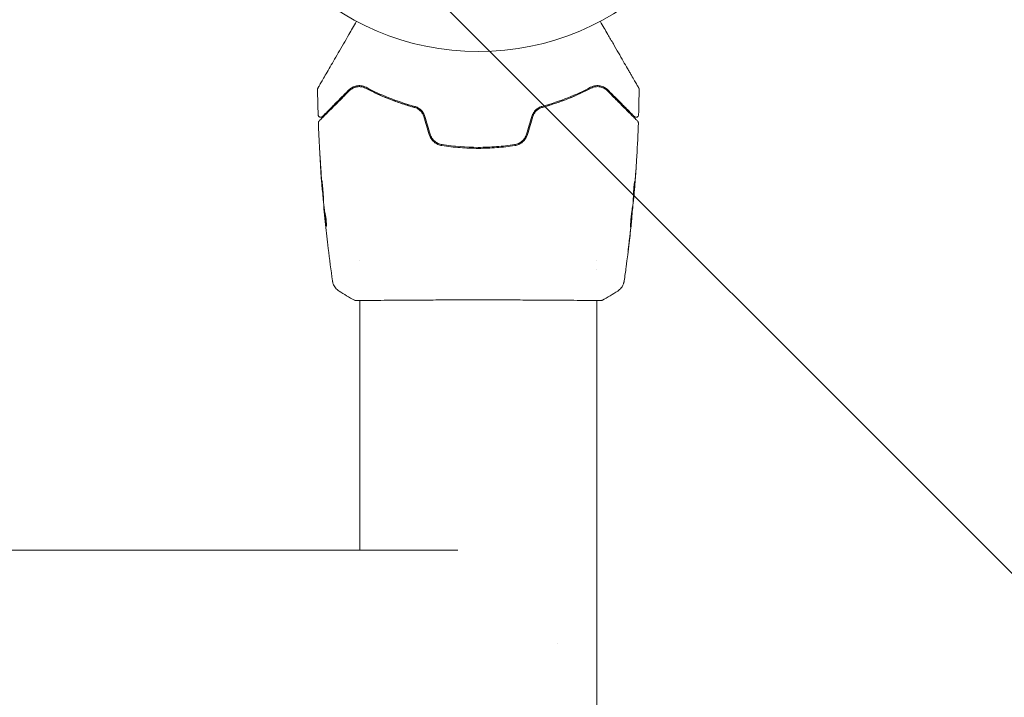
# Model space of a CAD drawing. Units: millimetres. Extents: x -4228 to 4228, y -5230 to 5228.
# Drawn here: x -2825 to -2624, y -1669 to -1531 of the extents above; entities that cross this region are included whole.
import ezdxf

# ---------------------------------------------------------------- set-up
doc = ezdxf.new("R2010")
doc.units = ezdxf.units.MM
doc.header["$LTSCALE"] = 20
doc.linetypes.add('HIDDEN', pattern=[9.525, 6.35, -3.175])
doc.layers.add('2d', color=230, linetype='Continuous')
doc.layers.add('ASTMF3101-TrainingEnvelope_Hatch', color=222, linetype='HIDDEN')

msp = doc.modelspace()

# ---------------------------------------------------------------- hatches: boundary and pattern name
at = {"layer": 'ASTMF3101-TrainingEnvelope_Hatch'}
h = msp.add_hatch(dxfattribs=at)
h.set_pattern_fill('ANSI31', color=256, scale=100, angle=90)
h.set_pattern_definition([(135, (-2731.52, -3331.85), (-224.506, -224.506), [])])
h.paths.add_polyline_path([(-2286.52, -1433.96), (-3141.52, -1433.96), (-3141.52, -3382.65), (-2286.52, -3382.65, 0.414214), (-1936.52, -3032.65), (-1936.52, -1783.96, 0.414214)])

# ---------------------------------------------------------------- linework, layer by layer
at = {"layer": '2d', "lineweight": 0}
for p, q in [((-2763.26, -1565.99), (-2763.29, -1565.99)), ((-2699.96, -1567.21), (-2699.86, -1567.21)), ((-2762.93, -1569.26), (-2762.99, -1569.26)), ((-2700.01, -1568.25), (-2699.96, -1568.25)), ((-2762.8, -1570.31), (-2762.89, -1570.31)), ((-2700.28, -1571.52), (-2700.25, -1571.52)), ((-2755.67, -1580.25), (-2755.67, -1580.25)), ((-2707.37, -1580.25), (-2707.37, -1580.25)), ((-2707.37, -1582.22), (-2707.37, -1582.22)), ((-2755.67, -1588.39), (-2755.67, -1588.39)), ((-2755.67, -1639.3), (-2755.67, -1588.45)), ((-2707.37, -1588.39), (-2707.37, -1588.39)), ((-2707.37, -3228.15), (-2707.37, -1588.45)), ((-2735.71, -1639.3), (-3137.33, -1639.3))]:
    msp.add_line(p, q, dxfattribs=at)
msp.add_circle((-2731.52, -1484.76), 53, dxfattribs=at)
msp.add_ellipse((-2734.11, -1658.3), major_axis=(0, 19), ratio=0.984808, start_param=4.711828, end_param=4.71295, dxfattribs=at)
for points, knots in [([(-2764.18, -1545.18), (-2764.18, -1545.18), (-2764.18, -1545.18), (-2764.16, -1545.16), (-2764.15, -1545.14), (-2764.13, -1545.1), (-2764.12, -1545.08), (-2764.1, -1545.05), (-2764.1, -1545.04), (-2764.08, -1545.02), (-2764.08, -1545.01), (-2764.07, -1545), (-2764.06, -1544.98), (-2764.03, -1544.92), (-2764, -1544.86), (-2763.91, -1544.71), (-2763.85, -1544.62), (-2763.67, -1544.29), (-2763.51, -1544.02), (-2763.13, -1543.37), (-2762.92, -1543), (-2762.44, -1542.17), (-2762.18, -1541.71), (-2761.34, -1540.26), (-2760.71, -1539.17), (-2759.37, -1536.85), (-2758.65, -1535.6), (-2757.38, -1533.41), (-2756.86, -1532.51), (-2756.33, -1531.59)], [0.04849628, 0.04849628, 0.04849628, 0.04849628, 0.05354217, 0.05354217, 0.0594913, 0.0594913, 0.06246586, 0.06246586, 0.06395314, 0.06395314, 0.06469679, 0.06469679, 0.06544043, 0.06544043, 0.06692771, 0.06692771, 0.06841499, 0.06841499, 0.07138956, 0.07138956, 0.07436412, 0.07436412, 0.07733869, 0.07733869, 0.08328782, 0.08328782, 0.08923695, 0.08923695, 0.09319251, 0.09319251, 0.09319251, 0.09319251]), ([(-2706.71, -1531.59), (-2706.18, -1532.51), (-2705.66, -1533.41), (-2704.78, -1534.93), (-2704.4, -1535.58), (-2703.68, -1536.82), (-2703.34, -1537.43), (-2702.33, -1539.17), (-2701.71, -1540.25), (-2701.01, -1541.46), (-2700.87, -1541.69), (-2700.61, -1542.15), (-2700.49, -1542.37), (-2700.12, -1542.99), (-2699.91, -1543.36), (-2699.53, -1544.01), (-2699.38, -1544.29), (-2699.19, -1544.61), (-2699.13, -1544.7), (-2699.05, -1544.86), (-2699.01, -1544.92), (-2698.98, -1544.98), (-2698.97, -1544.99), (-2698.96, -1545.01), (-2698.95, -1545.02), (-2698.94, -1545.04), (-2698.94, -1545.05), (-2698.92, -1545.08), (-2698.91, -1545.1), (-2698.88, -1545.14), (-2698.87, -1545.16), (-2698.86, -1545.18), (-2698.86, -1545.18), (-2698.86, -1545.18)], [0.00199215, 0.00199215, 0.00199215, 0.00199215, 0.00593492, 0.00593492, 0.00890238, 0.00890238, 0.01186983, 0.01186983, 0.01780475, 0.01780475, 0.01928848, 0.01928848, 0.02077221, 0.02077221, 0.02373967, 0.02373967, 0.02670713, 0.02670713, 0.02819086, 0.02819086, 0.02967459, 0.02967459, 0.03041645, 0.03041645, 0.03115832, 0.03115832, 0.03264205, 0.03264205, 0.0356095, 0.0356095, 0.04154442, 0.04154442, 0.04655546, 0.04655546, 0.04655546, 0.04655546]), ([(-2764.25, -1545.44), (-2764.25, -1545.38), (-2764.24, -1545.33), (-2764.22, -1545.26), (-2764.21, -1545.25), (-2764.2, -1545.21), (-2764.19, -1545.2), (-2764.18, -1545.18)], [0.0000349, 0.0000349, 0.0000349, 0.0000349, 0.1620368, 0.1620368, 0.2142127, 0.2142127, 0.2669736, 0.2669736, 0.2669736, 0.2669736]), ([(-2754.37, -1545.03), (-2754.54, -1544.94), (-2754.72, -1544.87), (-2755.06, -1544.77), (-2755.23, -1544.73), (-2755.72, -1544.67), (-2756.04, -1544.69), (-2756.48, -1544.78), (-2756.63, -1544.82), (-2756.9, -1544.91), (-2757.04, -1544.97), (-2757.42, -1545.18), (-2757.66, -1545.35), (-2757.88, -1545.57)], [0, 0, 0, 0, 0.000810209, 0.000810209, 0.001620418, 0.001620418, 0.003240837, 0.003240837, 0.004051046, 0.004051046, 0.004861255, 0.004861255, 0.006481673, 0.006481673, 0.006481673, 0.006481673]), ([(-2757.74, -1545.71), (-2757.53, -1545.5), (-2757.29, -1545.33), (-2756.91, -1545.14), (-2756.78, -1545.08), (-2756.51, -1544.99), (-2756.38, -1544.96), (-2755.96, -1544.88), (-2755.67, -1544.88), (-2755.06, -1544.96), (-2754.76, -1545.05), (-2754.46, -1545.21)], [0, 0, 0, 0, 0.001221021, 0.001221021, 0.001831532, 0.001831532, 0.002442042, 0.002442042, 0.003663063, 0.003663063, 0.004884084, 0.004884084, 0.004884084, 0.004884084]), ([(-2754.46, -1545.21), (-2753.04, -1545.96), (-2751.5, -1546.67), (-2748.21, -1547.99), (-2746.45, -1548.59), (-2744.56, -1549.11)], [0, 0, 0, 0, 0.00623929, 0.00623929, 0.01247858, 0.01247858, 0.01247858, 0.01247858]), ([(-2743.54, -1549.37), (-2743.75, -1549.32), (-2743.95, -1549.27), (-2745.13, -1548.95), (-2746.1, -1548.67), (-2747.96, -1548.05), (-2748.85, -1547.73), (-2750.57, -1547.05), (-2751.4, -1546.69), (-2752.98, -1545.96), (-2753.74, -1545.59), (-2754.46, -1545.21)], [0.03841577, 0.03841577, 0.03841577, 0.03841577, 0.03907858, 0.03907858, 0.0423315, 0.0423315, 0.04558442, 0.04558442, 0.04883735, 0.04883735, 0.05209027, 0.05209027, 0.05209027, 0.05209027]), ([(-2744.5, -1548.91), (-2746.37, -1548.4), (-2748.11, -1547.81), (-2751.4, -1546.5), (-2752.93, -1545.79), (-2754.37, -1545.03)], [0, 0, 0, 0, 0.0061147, 0.0061147, 0.01222939, 0.01222939, 0.01222939, 0.01222939]), ([(-2708.58, -1545.21), (-2710.01, -1545.96), (-2711.59, -1546.7), (-2714.17, -1547.72), (-2715.07, -1548.05), (-2716.47, -1548.51), (-2716.95, -1548.66), (-2717.91, -1548.95), (-2718.4, -1549.08), (-2719.09, -1549.27), (-2719.29, -1549.32), (-2719.49, -1549.37)], [0, 0, 0, 0, 0.00651672, 0.00651672, 0.00977508, 0.00977508, 0.01140426, 0.01140426, 0.01303345, 0.01303345, 0.01370133, 0.01370133, 0.01370133, 0.01370133]), ([(-2708.67, -1545.03), (-2710.11, -1545.79), (-2711.64, -1546.5), (-2714.93, -1547.81), (-2716.67, -1548.4), (-2718.53, -1548.91)], [0, 0, 0, 0, 0.0061147, 0.0061147, 0.01222939, 0.01222939, 0.01222939, 0.01222939]), ([(-2718.48, -1549.11), (-2716.59, -1548.59), (-2714.83, -1547.99), (-2711.53, -1546.67), (-2710, -1545.96), (-2708.58, -1545.21)], [0, 0, 0, 0, 0.00623929, 0.00623929, 0.01247858, 0.01247858, 0.01247858, 0.01247858]), ([(-2705.16, -1545.57), (-2705.38, -1545.35), (-2705.62, -1545.18), (-2706.13, -1544.9), (-2706.41, -1544.8), (-2707, -1544.69), (-2707.31, -1544.67), (-2707.98, -1544.76), (-2708.32, -1544.85), (-2708.67, -1545.03)], [0, 0, 0, 0, 0.001613359, 0.001613359, 0.003226717, 0.003226717, 0.004840076, 0.004840076, 0.006453435, 0.006453435, 0.006453435, 0.006453435]), ([(-2708.58, -1545.21), (-2708.43, -1545.13), (-2708.28, -1545.07), (-2707.97, -1544.97), (-2707.82, -1544.94), (-2707.37, -1544.88), (-2707.08, -1544.88), (-2706.66, -1544.96), (-2706.52, -1544.99), (-2706.25, -1545.08), (-2706.12, -1545.14), (-2705.74, -1545.33), (-2705.51, -1545.5), (-2705.3, -1545.71)], [0, 0, 0, 0, 0.000615532, 0.000615532, 0.001231063, 0.001231063, 0.002462127, 0.002462127, 0.003077658, 0.003077658, 0.00369319, 0.00369319, 0.004924253, 0.004924253, 0.004924253, 0.004924253]), ([(-2707.62, -1544.91), (-2707.77, -1544.93), (-2707.91, -1544.96), (-2708.23, -1545.05), (-2708.4, -1545.12), (-2708.58, -1545.21)], [0.004794546, 0.004794546, 0.004794546, 0.004794546, 0.005510213, 0.005510213, 0.006297386, 0.006297386, 0.006297386, 0.006297386]), ([(-2705.97, -1545.22), (-2706.19, -1545.1), (-2706.44, -1545.01), (-2706.71, -1544.95), (-2706.73, -1544.95), (-2706.75, -1544.94)], [0.00163779, 0.00163779, 0.00163779, 0.00163779, 0.003148693, 0.003148693, 0.003243526, 0.003243526, 0.003243526, 0.003243526]), ([(-2698.86, -1545.18), (-2698.85, -1545.2), (-2698.84, -1545.21), (-2698.83, -1545.25), (-2698.82, -1545.26), (-2698.8, -1545.33), (-2698.79, -1545.39), (-2698.79, -1545.44)], [0, 0, 0, 0, 0.054754, 0.054754, 0.1088548, 0.1088548, 0.2669812, 0.2669812, 0.2669812, 0.2669812]), ([(-2763.94, -1551.91), (-2763.94, -1551.91), (-2763.94, -1551.91), (-2763.92, -1551.9), (-2763.92, -1551.89), (-2763.89, -1551.86), (-2763.87, -1551.84), (-2763.84, -1551.81), (-2763.83, -1551.8), (-2763.82, -1551.79), (-2763.8, -1551.77), (-2763.74, -1551.71), (-2763.67, -1551.64), (-2763.48, -1551.46), (-2763.37, -1551.34), (-2763.09, -1551.06), (-2762.93, -1550.9), (-2762.38, -1550.35), (-2761.93, -1549.91), (-2760.93, -1548.9), (-2760.36, -1548.34), (-2759.13, -1547.1), (-2758.46, -1546.43), (-2757.74, -1545.71)], [0.03687716, 0.03687716, 0.03687716, 0.03687716, 0.04076651, 0.04076651, 0.04529612, 0.04529612, 0.04982573, 0.04982573, 0.05095814, 0.05095814, 0.05209054, 0.05209054, 0.05435535, 0.05435535, 0.05662015, 0.05662015, 0.05888496, 0.05888496, 0.06341457, 0.06341457, 0.06794418, 0.06794418, 0.0724738, 0.0724738, 0.0724738, 0.0724738]), ([(-2757.88, -1545.57), (-2758.54, -1546.23), (-2759.15, -1546.84), (-2760, -1547.69), (-2760.27, -1547.96), (-2760.77, -1548.46), (-2761.01, -1548.7), (-2761.68, -1549.37), (-2762.06, -1549.75), (-2762.51, -1550.21), (-2762.65, -1550.34), (-2762.82, -1550.51), (-2762.87, -1550.56), (-2762.96, -1550.65), (-2763, -1550.69), (-2763.1, -1550.79), (-2763.15, -1550.84), (-2763.18, -1550.87), (-2763.18, -1550.87), (-2763.19, -1550.88), (-2763.2, -1550.89), (-2763.23, -1550.92), (-2763.24, -1550.93), (-2763.26, -1550.96), (-2763.27, -1550.96), (-2763.28, -1550.97), (-2763.29, -1550.98), (-2763.29, -1550.98)], [0, 0, 0, 0, 0.00442564, 0.00442564, 0.00663846, 0.00663846, 0.00885128, 0.00885128, 0.01327693, 0.01327693, 0.01548975, 0.01548975, 0.01659616, 0.01659616, 0.01770257, 0.01770257, 0.01991539, 0.01991539, 0.0210218, 0.0210218, 0.02212821, 0.02212821, 0.02655385, 0.02655385, 0.03097949, 0.03097949, 0.03492314, 0.03492314, 0.03492314, 0.03492314]), ([(-2705.3, -1545.71), (-2704.94, -1546.07), (-2704.59, -1546.42), (-2703.91, -1547.1), (-2703.58, -1547.43), (-2702.64, -1548.37), (-2702.08, -1548.93), (-2701.07, -1549.94), (-2700.63, -1550.38), (-2700.18, -1550.83), (-2700.1, -1550.92), (-2699.94, -1551.08), (-2699.86, -1551.15), (-2699.65, -1551.36), (-2699.54, -1551.48), (-2699.36, -1551.66), (-2699.29, -1551.72), (-2699.23, -1551.78), (-2699.22, -1551.79), (-2699.21, -1551.81), (-2699.2, -1551.81), (-2699.17, -1551.84), (-2699.15, -1551.86), (-2699.12, -1551.89), (-2699.11, -1551.9), (-2699.1, -1551.91), (-2699.1, -1551.91), (-2699.1, -1551.91)], [0, 0, 0, 0, 0.00232139, 0.00232139, 0.00464279, 0.00464279, 0.00928557, 0.00928557, 0.01392836, 0.01392836, 0.01508906, 0.01508906, 0.01624975, 0.01624975, 0.01857115, 0.01857115, 0.02089254, 0.02089254, 0.02205324, 0.02205324, 0.02321393, 0.02321393, 0.02785672, 0.02785672, 0.03249951, 0.03249951, 0.03650692, 0.03650692, 0.03650692, 0.03650692]), ([(-2699.75, -1550.98), (-2699.75, -1550.98), (-2699.76, -1550.97), (-2699.77, -1550.96), (-2699.77, -1550.96), (-2699.8, -1550.93), (-2699.81, -1550.92), (-2699.84, -1550.89), (-2699.85, -1550.88), (-2699.86, -1550.87), (-2699.86, -1550.87), (-2699.89, -1550.84), (-2699.94, -1550.79), (-2700.14, -1550.59), (-2700.36, -1550.37), (-2700.82, -1549.91), (-2701, -1549.73), (-2701.38, -1549.35), (-2701.59, -1549.14), (-2702.26, -1548.47), (-2702.77, -1547.96), (-2703.89, -1546.84), (-2704.5, -1546.23), (-2705.16, -1545.57)], [0.03558387, 0.03558387, 0.03558387, 0.03558387, 0.03944311, 0.03944311, 0.04382568, 0.04382568, 0.04820825, 0.04820825, 0.04930389, 0.04930389, 0.05039953, 0.05039953, 0.05259082, 0.05259082, 0.05697338, 0.05697338, 0.05916467, 0.05916467, 0.06135595, 0.06135595, 0.06573852, 0.06573852, 0.07012109, 0.07012109, 0.07012109, 0.07012109]), ([(-2744.56, -1549.11), (-2744.34, -1549.17), (-2744.12, -1549.25), (-2743.72, -1549.48), (-2743.52, -1549.62), (-2743.18, -1549.95), (-2743.03, -1550.14), (-2742.78, -1550.55), (-2742.68, -1550.77), (-2742.61, -1551)], [0, 0, 0, 0, 0.000723096, 0.000723096, 0.001446192, 0.001446192, 0.002169288, 0.002169288, 0.002892384, 0.002892384, 0.002892384, 0.002892384]), ([(-2742.42, -1550.94), (-2742.5, -1550.69), (-2742.61, -1550.45), (-2742.88, -1550.01), (-2743.04, -1549.81), (-2743.32, -1549.54), (-2743.42, -1549.46), (-2743.62, -1549.31), (-2743.73, -1549.25), (-2744.05, -1549.06), (-2744.27, -1548.97), (-2744.5, -1548.91)], [0, 0, 0, 0, 0.000786752, 0.000786752, 0.001573503, 0.001573503, 0.001966879, 0.001966879, 0.002360255, 0.002360255, 0.003147007, 0.003147007, 0.003147007, 0.003147007]), ([(-2718.53, -1548.91), (-2718.76, -1548.97), (-2718.99, -1549.07), (-2719.42, -1549.31), (-2719.63, -1549.46), (-2719.9, -1549.72), (-2719.99, -1549.82), (-2720.15, -1550.02), (-2720.23, -1550.12), (-2720.43, -1550.46), (-2720.54, -1550.69), (-2720.61, -1550.94)], [0, 0, 0, 0, 0.000784153, 0.000784153, 0.001568305, 0.001568305, 0.001960381, 0.001960381, 0.002352458, 0.002352458, 0.00313661, 0.00313661, 0.00313661, 0.00313661]), ([(-2720.42, -1551), (-2720.35, -1550.77), (-2720.25, -1550.55), (-2720.01, -1550.14), (-2719.85, -1549.95), (-2719.6, -1549.7), (-2719.51, -1549.63), (-2719.32, -1549.49), (-2719.22, -1549.42), (-2718.91, -1549.25), (-2718.7, -1549.17), (-2718.48, -1549.11)], [0, 0, 0, 0, 0.000725564, 0.000725564, 0.001451129, 0.001451129, 0.001813911, 0.001813911, 0.002176693, 0.002176693, 0.002902258, 0.002902258, 0.002902258, 0.002902258]), ([(-2763.29, -1550.98), (-2763.3, -1550.99), (-2763.31, -1551), (-2763.35, -1551.03), (-2763.36, -1551.04), (-2763.42, -1551.07), (-2763.45, -1551.09), (-2763.54, -1551.11), (-2763.58, -1551.12), (-2763.66, -1551.12), (-2763.7, -1551.12), (-2763.79, -1551.1), (-2763.83, -1551.09), (-2763.9, -1551.05), (-2763.94, -1551.03), (-2764, -1550.97), (-2764.03, -1550.94), (-2764.08, -1550.87), (-2764.09, -1550.83), (-2764.13, -1550.74), (-2764.14, -1550.69), (-2764.14, -1550.64)], [0, 0, 0, 0, 0.060654, 0.060654, 0.120423, 0.120423, 0.246387, 0.246387, 0.372351, 0.372351, 0.498315, 0.498315, 0.624279, 0.624279, 0.750243, 0.750243, 0.876207, 0.876207, 1.002172, 1.002172, 1.160335, 1.160335, 1.160335, 1.160335]), ([(-2698.9, -1550.64), (-2698.9, -1550.69), (-2698.91, -1550.75), (-2698.95, -1550.85), (-2698.98, -1550.9), (-2699.04, -1550.98), (-2699.09, -1551.02), (-2699.18, -1551.07), (-2699.23, -1551.1), (-2699.33, -1551.12), (-2699.39, -1551.13), (-2699.5, -1551.12), (-2699.55, -1551.1), (-2699.65, -1551.06), (-2699.7, -1551.03), (-2699.74, -1550.99), (-2699.75, -1550.98), (-2699.75, -1550.98)], [0, 0, 0, 0, 0.16195, 0.16195, 0.324498, 0.324498, 0.487024, 0.487024, 0.649551, 0.649551, 0.812077, 0.812077, 0.974604, 0.974604, 1.137131, 1.137131, 1.15836, 1.15836, 1.15836, 1.15836]), ([(-2764.09, -1552.28), (-2764.09, -1552.23), (-2764.08, -1552.18), (-2764.05, -1552.07), (-2764.03, -1552.02), (-2763.98, -1551.95), (-2763.96, -1551.93), (-2763.94, -1551.91)], [0.0000183, 0.0000183, 0.0000183, 0.0000183, 0.1620246, 0.1620246, 0.3245696, 0.3245696, 0.408602, 0.408602, 0.408602, 0.408602]), ([(-2763.29, -1565.95), (-2763.56, -1562.64), (-2763.78, -1559.32), (-2763.99, -1554.76), (-2764.04, -1553.52), (-2764.09, -1552.28)], [0, 0, 0, 0, 10.001335, 10.001335, 13.738506, 13.738506, 13.738506, 13.738506]), ([(-2699.1, -1551.91), (-2699.08, -1551.93), (-2699.07, -1551.94), (-2699.04, -1551.98), (-2699.03, -1551.99), (-2699, -1552.05), (-2698.98, -1552.09), (-2698.96, -1552.18), (-2698.95, -1552.23), (-2698.95, -1552.28)], [0, 0, 0, 0, 0.0629599, 0.0629599, 0.1249315, 0.1249315, 0.2508956, 0.2508956, 0.4090428, 0.4090428, 0.4090428, 0.4090428]), ([(-2741.51, -1554.66), (-2741.42, -1554.95), (-2741.29, -1555.23), (-2740.96, -1555.74), (-2740.76, -1555.97), (-2740.42, -1556.26), (-2740.29, -1556.35), (-2740.04, -1556.51), (-2739.91, -1556.58), (-2739.5, -1556.77), (-2739.22, -1556.85), (-2738.93, -1556.9)], [0, 0, 0, 0, 0.000919101, 0.000919101, 0.001838201, 0.001838201, 0.002297751, 0.002297751, 0.002757302, 0.002757302, 0.003676402, 0.003676402, 0.003676402, 0.003676402]), ([(-2738.9, -1556.7), (-2739.17, -1556.66), (-2739.45, -1556.58), (-2739.83, -1556.4), (-2739.95, -1556.33), (-2740.19, -1556.18), (-2740.3, -1556.1), (-2740.52, -1555.91), (-2740.62, -1555.81), (-2740.8, -1555.6), (-2740.89, -1555.49), (-2741.12, -1555.13), (-2741.24, -1554.87), (-2741.32, -1554.6)], [0, 0, 0, 0, 0.000853481, 0.000853481, 0.001280221, 0.001280221, 0.001706962, 0.001706962, 0.002133702, 0.002133702, 0.002560443, 0.002560443, 0.003413923, 0.003413923, 0.003413923, 0.003413923]), ([(-2721.72, -1554.6), (-2721.8, -1554.87), (-2721.92, -1555.13), (-2722.15, -1555.49), (-2722.24, -1555.6), (-2722.42, -1555.81), (-2722.53, -1555.92), (-2722.74, -1556.1), (-2722.85, -1556.18), (-2723.09, -1556.33), (-2723.21, -1556.4), (-2723.6, -1556.58), (-2723.86, -1556.66), (-2724.14, -1556.7)], [0, 0, 0, 0, 0.000855596, 0.000855596, 0.001283394, 0.001283394, 0.001711192, 0.001711192, 0.00213899, 0.00213899, 0.002566788, 0.002566788, 0.003422384, 0.003422384, 0.003422384, 0.003422384]), ([(-2724.11, -1556.9), (-2723.82, -1556.85), (-2723.53, -1556.77), (-2723.12, -1556.58), (-2722.99, -1556.51), (-2722.74, -1556.35), (-2722.62, -1556.26), (-2722.39, -1556.06), (-2722.28, -1555.96), (-2722.08, -1555.73), (-2721.99, -1555.61), (-2721.74, -1555.22), (-2721.61, -1554.95), (-2721.53, -1554.66)], [0, 0, 0, 0, 0.000915866, 0.000915866, 0.001373799, 0.001373799, 0.001831733, 0.001831733, 0.002289666, 0.002289666, 0.002747599, 0.002747599, 0.003663465, 0.003663465, 0.003663465, 0.003663465]), ([(-2738.93, -1556.9), (-2737.71, -1557.08), (-2736.48, -1557.22), (-2734, -1557.41), (-2732.74, -1557.46), (-2730.24, -1557.46), (-2729.01, -1557.41), (-2726.55, -1557.22), (-2725.32, -1557.08), (-2724.11, -1556.9)], [0, 0, 0, 0, 0.00375982, 0.00375982, 0.00751965, 0.00751965, 0.01127947, 0.01127947, 0.01503929, 0.01503929, 0.01503929, 0.01503929]), ([(-2724.14, -1556.7), (-2725.35, -1556.88), (-2726.58, -1557.02), (-2728.43, -1557.16), (-2729.06, -1557.2), (-2730.3, -1557.25), (-2730.93, -1557.26), (-2734.03, -1557.25), (-2736.48, -1557.07), (-2738.9, -1556.7)], [0, 0, 0, 0, 0.00374303, 0.00374303, 0.00561455, 0.00561455, 0.00748606, 0.00748606, 0.01497212, 0.01497212, 0.01497212, 0.01497212]), ([(-2763.62, -1560.84), (-2763.63, -1560.67), (-2763.65, -1560.5), (-2763.66, -1560.23), (-2763.67, -1560.14), (-2763.68, -1559.96), (-2763.68, -1559.88), (-2763.7, -1559.63), (-2763.71, -1559.48), (-2763.73, -1559.23), (-2763.74, -1559.13), (-2763.74, -1559.02), (-2763.75, -1559), (-2763.75, -1558.96), (-2763.75, -1558.95), (-2763.75, -1558.95), (-2763.75, -1558.96), (-2763.75, -1559), (-2763.75, -1559.02), (-2763.75, -1559.2), (-2763.73, -1559.47), (-2763.71, -1559.8)], [0, 0, 0, 0, 0.000535151, 0.000535151, 0.000802726, 0.000802726, 0.001070302, 0.001070302, 0.001605452, 0.001605452, 0.002140603, 0.002140603, 0.002408178, 0.002408178, 0.002675754, 0.002675754, 0.002943329, 0.002943329, 0.003210905, 0.003210905, 0.004281206, 0.004281206, 0.004281206, 0.004281206]), ([(-2699.26, -1558.99), (-2699.26, -1558.99), (-2699.26, -1559.01), (-2699.27, -1559.06), (-2699.27, -1559.1), (-2699.28, -1559.25), (-2699.29, -1559.39), (-2699.3, -1559.66), (-2699.31, -1559.76), (-2699.32, -1559.97), (-2699.33, -1560.08), (-2699.34, -1560.31), (-2699.35, -1560.43), (-2699.36, -1560.66), (-2699.37, -1560.78), (-2699.38, -1560.9)], [0.00233533, 0.00233533, 0.00233533, 0.00233533, 0.002690934, 0.002690934, 0.003046538, 0.003046538, 0.003757746, 0.003757746, 0.00411335, 0.00411335, 0.004468954, 0.004468954, 0.004824559, 0.004824559, 0.005180163, 0.005180163, 0.005180163, 0.005180163]), ([(-2699.35, -1560.39), (-2699.34, -1560.2), (-2699.33, -1560.01), (-2699.3, -1559.67), (-2699.29, -1559.52), (-2699.28, -1559.26), (-2699.27, -1559.17), (-2699.27, -1559.06), (-2699.26, -1559.04), (-2699.26, -1559), (-2699.26, -1558.99), (-2699.26, -1558.99)], [0, 0, 0, 0, 0.000583833, 0.000583833, 0.001167665, 0.001167665, 0.001751498, 0.001751498, 0.002043414, 0.002043414, 0.00233533, 0.00233533, 0.00233533, 0.00233533]), ([(-2763.38, -1564.88), (-2763.36, -1565.05), (-2763.35, -1565.21), (-2763.33, -1565.48), (-2763.32, -1565.6), (-2763.31, -1565.79), (-2763.3, -1565.87), (-2763.29, -1565.97), (-2763.29, -1565.99), (-2763.29, -1565.99)], [0, 0, 0, 0, 0.000629883, 0.000629883, 0.001259766, 0.001259766, 0.001889648, 0.001889648, 0.002519531, 0.002519531, 0.002519531, 0.002519531]), ([(-2763.36, -1564), (-2763.36, -1564), (-2763.37, -1564.02), (-2763.37, -1564.07), (-2763.37, -1564.11), (-2763.36, -1564.27), (-2763.35, -1564.42), (-2763.34, -1564.72), (-2763.33, -1564.82), (-2763.31, -1565.05), (-2763.3, -1565.17), (-2763.29, -1565.43), (-2763.28, -1565.56), (-2763.25, -1565.83), (-2763.24, -1565.96), (-2763.22, -1566.24), (-2763.21, -1566.38), (-2763.19, -1566.65), (-2763.17, -1566.78), (-2763.15, -1567.03), (-2763.14, -1567.15), (-2763.12, -1567.38), (-2763.11, -1567.49), (-2763.09, -1567.68), (-2763.08, -1567.77), (-2763.06, -1567.92), (-2763.05, -1567.99), (-2763.03, -1568.15), (-2763.02, -1568.2), (-2763.01, -1568.2)], [0.006580502, 0.006580502, 0.006580502, 0.006580502, 0.006991683, 0.006991683, 0.007402865, 0.007402865, 0.008225229, 0.008225229, 0.008636411, 0.008636411, 0.009047592, 0.009047592, 0.009458774, 0.009458774, 0.009869956, 0.009869956, 0.010281138, 0.010281138, 0.010692319, 0.010692319, 0.011103501, 0.011103501, 0.011514683, 0.011514683, 0.011925865, 0.011925865, 0.012337047, 0.012337047, 0.01315941, 0.01315941, 0.01315941, 0.01315941]), ([(-2763.01, -1568.2), (-2763.01, -1568.2), (-2763.01, -1568.19), (-2763.01, -1568.14), (-2763.01, -1568.1), (-2763.02, -1567.99), (-2763.02, -1567.93), (-2763.03, -1567.77), (-2763.03, -1567.68), (-2763.05, -1567.39), (-2763.06, -1567.16), (-2763.1, -1566.65), (-2763.12, -1566.38), (-2763.16, -1565.96), (-2763.17, -1565.83), (-2763.19, -1565.56), (-2763.21, -1565.43), (-2763.23, -1565.17), (-2763.24, -1565.05), (-2763.27, -1564.82), (-2763.28, -1564.72), (-2763.29, -1564.52), (-2763.3, -1564.43), (-2763.32, -1564.28), (-2763.33, -1564.22), (-2763.34, -1564.11), (-2763.35, -1564.07), (-2763.36, -1564.02), (-2763.36, -1564), (-2763.36, -1564)], [0, 0, 0, 0, 0.000411281, 0.000411281, 0.000822563, 0.000822563, 0.001233844, 0.001233844, 0.001645125, 0.001645125, 0.002467688, 0.002467688, 0.003290251, 0.003290251, 0.003701532, 0.003701532, 0.004112814, 0.004112814, 0.004524095, 0.004524095, 0.004935376, 0.004935376, 0.005346658, 0.005346658, 0.005757939, 0.005757939, 0.00616922, 0.00616922, 0.006580502, 0.006580502, 0.006580502, 0.006580502]), ([(-2699.94, -1566.75), (-2699.94, -1566.61), (-2699.93, -1566.38), (-2699.9, -1565.82), (-2699.87, -1565.51), (-2699.81, -1564.92), (-2699.78, -1564.66), (-2699.73, -1564.29), (-2699.72, -1564.18), (-2699.72, -1564.18)], [0, 0, 0, 0, 0.000902006, 0.000902006, 0.001804012, 0.001804012, 0.002706017, 0.002706017, 0.003608023, 0.003608023, 0.003608023, 0.003608023]), ([(-2699.71, -1564.34), (-2699.73, -1564.79), (-2699.75, -1565.24), (-2699.8, -1566.15), (-2699.83, -1566.6), (-2699.86, -1567.06)], [0, 0, 0, 0, 0.00293865, 0.00293865, 0.005877301, 0.005877301, 0.005877301, 0.005877301]), ([(-2699.83, -1566.86), (-2699.81, -1566.62), (-2699.78, -1566.36), (-2699.73, -1565.76), (-2699.71, -1565.44), (-2699.68, -1565.1)], [0, 0, 0, 0, 0.001013144, 0.001013144, 0.002026288, 0.002026288, 0.002026288, 0.002026288]), ([(-2700.05, -1568.98), (-2700.03, -1568.61), (-2700.01, -1568.24), (-2699.98, -1567.68), (-2699.97, -1567.49), (-2699.95, -1567.12), (-2699.94, -1566.94), (-2699.94, -1566.75)], [0, 0, 0, 0, 0.00236764, 0.00236764, 0.00355146, 0.00355146, 0.00473528, 0.00473528, 0.00473528, 0.00473528]), ([(-2699.94, -1566.88), (-2699.92, -1566.49), (-2699.9, -1566.09), (-2699.87, -1565.59), (-2699.86, -1565.49), (-2699.86, -1565.38)], [0.000382019, 0.000382019, 0.000382019, 0.000382019, 0.002938651, 0.002938651, 0.003618023, 0.003618023, 0.003618023, 0.003618023]), ([(-2699.8, -1566.65), (-2699.82, -1566.81), (-2699.83, -1566.98), (-2699.86, -1567.29), (-2699.87, -1567.43), (-2699.91, -1567.82), (-2699.92, -1568.01), (-2699.93, -1568.08)], [0, 0, 0, 0, 0.000502062, 0.000502062, 0.001004123, 0.001004123, 0.002008246, 0.002008246, 0.002008246, 0.002008246]), ([(-2699.86, -1567.06), (-2699.86, -1567.12), (-2699.86, -1567.16), (-2699.86, -1567.21), (-2699.86, -1567.21), (-2699.86, -1567.16), (-2699.84, -1567.04), (-2699.83, -1566.86)], [0, 0, 0, 0, 0.000405243, 0.000405243, 0.000810487, 0.000810487, 0.001620974, 0.001620974, 0.001620974, 0.001620974]), ([(-2762.71, -1570.76), (-2762.75, -1570.58), (-2762.78, -1570.39), (-2762.84, -1570.02), (-2762.86, -1569.83), (-2762.93, -1569.28), (-2762.98, -1568.91), (-2763.02, -1568.54)], [0, 0, 0, 0, 0.001186164, 0.001186164, 0.002372329, 0.002372329, 0.004744657, 0.004744657, 0.004744657, 0.004744657]), ([(-2700.54, -1573.51), (-2700.54, -1573.51), (-2700.54, -1573.5), (-2700.54, -1573.44), (-2700.55, -1573.4), (-2700.54, -1573.24), (-2700.54, -1573.09), (-2700.53, -1572.8), (-2700.52, -1572.69), (-2700.51, -1572.46), (-2700.5, -1572.34), (-2700.48, -1572.08), (-2700.47, -1571.95), (-2700.44, -1571.68), (-2700.43, -1571.54), (-2700.4, -1571.27), (-2700.38, -1571.13), (-2700.35, -1570.86), (-2700.33, -1570.73), (-2700.3, -1570.48), (-2700.28, -1570.36), (-2700.25, -1570.13), (-2700.23, -1570.02), (-2700.21, -1569.83), (-2700.19, -1569.74), (-2700.17, -1569.59), (-2700.16, -1569.52), (-2700.14, -1569.36), (-2700.13, -1569.31), (-2700.12, -1569.31)], [0.006585482, 0.006585482, 0.006585482, 0.006585482, 0.006997131, 0.006997131, 0.00740878, 0.00740878, 0.008232078, 0.008232078, 0.008643727, 0.008643727, 0.009055376, 0.009055376, 0.009467025, 0.009467025, 0.009878674, 0.009878674, 0.010290323, 0.010290323, 0.010701972, 0.010701972, 0.011113622, 0.011113622, 0.011525271, 0.011525271, 0.01193692, 0.01193692, 0.012348569, 0.012348569, 0.013171867, 0.013171867, 0.013171867, 0.013171867]), ([(-2700.12, -1569.31), (-2700.12, -1569.31), (-2700.12, -1569.32), (-2700.12, -1569.38), (-2700.12, -1569.42), (-2700.13, -1569.52), (-2700.13, -1569.59), (-2700.14, -1569.74), (-2700.15, -1569.83), (-2700.17, -1570.12), (-2700.19, -1570.36), (-2700.23, -1570.86), (-2700.26, -1571.14), (-2700.3, -1571.55), (-2700.32, -1571.69), (-2700.34, -1571.96), (-2700.36, -1572.09), (-2700.39, -1572.34), (-2700.4, -1572.46), (-2700.42, -1572.69), (-2700.44, -1572.8), (-2700.46, -1572.99), (-2700.47, -1573.08), (-2700.49, -1573.23), (-2700.5, -1573.3), (-2700.52, -1573.4), (-2700.52, -1573.44), (-2700.53, -1573.5), (-2700.54, -1573.51), (-2700.54, -1573.51)], [0, 0, 0, 0, 0.000411593, 0.000411593, 0.000823185, 0.000823185, 0.001234778, 0.001234778, 0.00164637, 0.00164637, 0.002469556, 0.002469556, 0.003292741, 0.003292741, 0.003704333, 0.003704333, 0.004115926, 0.004115926, 0.004527519, 0.004527519, 0.004939111, 0.004939111, 0.005350704, 0.005350704, 0.005762297, 0.005762297, 0.006173889, 0.006173889, 0.006585482, 0.006585482, 0.006585482, 0.006585482]), ([(-2762.98, -1569.43), (-2762.98, -1569.47), (-2762.98, -1569.53), (-2762.96, -1569.71), (-2762.95, -1569.82), (-2762.92, -1570.21), (-2762.88, -1570.53), (-2762.85, -1570.87)], [0, 0, 0, 0, 0.000502189, 0.000502189, 0.001004378, 0.001004378, 0.002008757, 0.002008757, 0.002008757, 0.002008757]), ([(-2762.87, -1570.66), (-2762.87, -1570.56), (-2762.88, -1570.49), (-2762.89, -1570.37), (-2762.89, -1570.34), (-2762.9, -1570.28), (-2762.89, -1570.33), (-2762.87, -1570.46)], [0, 0, 0, 0, 0.00040527, 0.00040527, 0.000810539, 0.000810539, 0.001621079, 0.001621079, 0.001621079, 0.001621079]), ([(-2762.87, -1570.46), (-2762.82, -1570.91), (-2762.77, -1571.36), (-2762.68, -1572.04), (-2762.65, -1572.27), (-2762.58, -1572.72), (-2762.56, -1572.95), (-2762.52, -1573.17)], [0, 0, 0, 0, 0.002943213, 0.002943213, 0.004414819, 0.004414819, 0.005886426, 0.005886426, 0.005886426, 0.005886426]), ([(-2762.7, -1572.41), (-2762.73, -1572.08), (-2762.76, -1571.76), (-2762.82, -1571.16), (-2762.85, -1570.89), (-2762.87, -1570.66)], [0, 0, 0, 0, 0.00101414, 0.00101414, 0.002028279, 0.002028279, 0.002028279, 0.002028279]), ([(-2762.44, -1573.02), (-2762.47, -1572.84), (-2762.49, -1572.67), (-2762.54, -1572.27), (-2762.58, -1572.04), (-2762.67, -1571.36), (-2762.72, -1570.91), (-2762.77, -1570.46)], [0.000338811, 0.000338811, 0.000338811, 0.000338811, 0.001471609, 0.001471609, 0.002943218, 0.002943218, 0.005886436, 0.005886436, 0.005886436, 0.005886436]), ([(-2762.47, -1573.33), (-2762.46, -1573.33), (-2762.45, -1573.3), (-2762.44, -1573.2), (-2762.44, -1573.13), (-2762.44, -1572.94), (-2762.45, -1572.83), (-2762.46, -1572.58), (-2762.47, -1572.44), (-2762.5, -1572.14), (-2762.51, -1571.99), (-2762.55, -1571.69), (-2762.57, -1571.54), (-2762.61, -1571.27), (-2762.63, -1571.14), (-2762.67, -1570.93), (-2762.69, -1570.83), (-2762.71, -1570.76)], [0.000653992, 0.000653992, 0.000653992, 0.000653992, 0.001105677, 0.001105677, 0.001557361, 0.001557361, 0.002009045, 0.002009045, 0.002460729, 0.002460729, 0.002912414, 0.002912414, 0.003364098, 0.003364098, 0.003815782, 0.003815782, 0.004267466, 0.004267466, 0.004267466, 0.004267466]), ([(-2700.51, -1572.59), (-2700.51, -1572.59), (-2700.51, -1572.58), (-2700.5, -1572.46), (-2700.49, -1572.34), (-2700.46, -1572.09), (-2700.44, -1571.96), (-2700.42, -1571.69), (-2700.4, -1571.55), (-2700.37, -1571.27), (-2700.36, -1571.14), (-2700.34, -1570.87), (-2700.32, -1570.74), (-2700.31, -1570.58), (-2700.31, -1570.56), (-2700.31, -1570.53)], [0.008624974, 0.008624974, 0.008624974, 0.008624974, 0.008646106, 0.008646106, 0.009057633, 0.009057633, 0.009469161, 0.009469161, 0.009880688, 0.009880688, 0.010292215, 0.010292215, 0.010703743, 0.010703743, 0.010787378, 0.010787378, 0.010787378, 0.010787378]), ([(-2762.52, -1573.17), (-2762.51, -1573.22), (-2762.5, -1573.26), (-2762.48, -1573.32), (-2762.48, -1573.33), (-2762.47, -1573.33)], [0, 0, 0, 0, 0.0003269962, 0.0003269962, 0.0006539924, 0.0006539924, 0.0006539924, 0.0006539924]), ([(-2700.27, -1571.72), (-2700.6, -1575.02), (-2700.99, -1578.32), (-2701.56, -1582.56), (-2701.69, -1583.5), (-2701.83, -1584.44)], [0, 0, 0, 0, 10.001335, 10.001335, 12.868133, 12.868133, 12.868133, 12.868133]), ([(-2700.25, -1571.52), (-2700.25, -1571.52), (-2700.25, -1571.55), (-2700.26, -1571.65), (-2700.27, -1571.72), (-2700.29, -1571.91), (-2700.3, -1572.03), (-2700.33, -1572.3), (-2700.34, -1572.46), (-2700.36, -1572.63)], [0, 0, 0, 0, 0.000630277, 0.000630277, 0.001260554, 0.001260554, 0.00189083, 0.00189083, 0.002521107, 0.002521107, 0.002521107, 0.002521107]), ([(-2762.09, -1577.86), (-2762.09, -1577.8), (-2762.1, -1577.73), (-2762.13, -1577.5), (-2762.15, -1577.31), (-2762.18, -1577.12)], [0.0043831083, 0.0043831083, 0.0043831083, 0.0043831083, 0.0046081794, 0.0046081794, 0.0051931773, 0.0051931773, 0.0051931773, 0.0051931773]), ([(-2700.94, -1577.71), (-2700.96, -1577.88), (-2700.98, -1578.03), (-2701.01, -1578.22), (-2701.01, -1578.28), (-2701.03, -1578.38), (-2701.03, -1578.42), (-2701.05, -1578.52), (-2701.06, -1578.56), (-2701.06, -1578.56), (-2701.06, -1578.52), (-2701.05, -1578.42), (-2701.04, -1578.38), (-2701.03, -1578.28), (-2701.03, -1578.22), (-2701.01, -1578.1), (-2701, -1578.03), (-2700.99, -1577.88), (-2700.98, -1577.8), (-2700.95, -1577.55), (-2700.93, -1577.37), (-2700.89, -1577.02), (-2700.87, -1576.84), (-2700.85, -1576.67)], [0, 0, 0, 0, 0.0005365, 0.0005365, 0.00080475, 0.00080475, 0.001072999, 0.001072999, 0.001609499, 0.001609499, 0.002145999, 0.002145999, 0.002414249, 0.002414249, 0.002682498, 0.002682498, 0.002950748, 0.002950748, 0.003218998, 0.003218998, 0.003755498, 0.003755498, 0.004291997, 0.004291997, 0.004291997, 0.004291997]), ([(-2761.21, -1584.44), (-2761.21, -1584.44), (-2761.21, -1584.44), (-2761.21, -1584.44), (-2761.21, -1584.44), (-2761.21, -1584.44)], [0.005429903437, 0.005429903437, 0.005429903437, 0.005429903437, 0.0054332298, 0.0054332298, 0.005435116917, 0.005435116917, 0.005435116917, 0.005435116917]), ([(-2759.88, -1586.53), (-2760.16, -1586.35), (-2760.4, -1586.13), (-2760.7, -1585.75), (-2760.79, -1585.61), (-2760.94, -1585.34), (-2761.01, -1585.19), (-2761.1, -1584.94), (-2761.13, -1584.83), (-2761.17, -1584.69), (-2761.17, -1584.65), (-2761.19, -1584.57), (-2761.2, -1584.54), (-2761.21, -1584.48), (-2761.21, -1584.46), (-2761.21, -1584.44)], [0, 0, 0, 0, 0.972176, 0.972176, 1.453012, 1.453012, 1.923321, 1.923321, 2.282533, 2.282533, 2.439441, 2.439441, 2.635782, 2.635782, 2.847721, 2.847721, 2.847721, 2.847721]), ([(-2701.83, -1584.44), (-2701.83, -1584.47), (-2701.83, -1584.5), (-2701.85, -1584.58), (-2701.86, -1584.62), (-2701.88, -1584.71), (-2701.89, -1584.77), (-2701.93, -1584.89), (-2701.95, -1584.96), (-2702.01, -1585.13), (-2702.05, -1585.24), (-2702.2, -1585.54), (-2702.32, -1585.73), (-2702.65, -1586.14), (-2702.89, -1586.35), (-2703.15, -1586.53)], [0, 0, 0, 0, 0.306794, 0.306794, 0.490645, 0.490645, 0.697089, 0.697089, 0.91363, 0.91363, 1.272934, 1.272934, 1.923774, 1.923774, 2.86411, 2.86411, 2.86411, 2.86411]), ([(-2756.43, -1588.45), (-2756.47, -1588.44), (-2756.51, -1588.44), (-2756.55, -1588.44), (-2756.57, -1588.43), (-2756.59, -1588.43), (-2756.6, -1588.43), (-2756.63, -1588.42), (-2756.64, -1588.42), (-2756.67, -1588.41), (-2756.68, -1588.41), (-2756.71, -1588.4), (-2756.73, -1588.39), (-2756.75, -1588.38)], [0, 0, 0, 0, 1.255639, 1.255639, 1.881372, 1.881372, 2.195206, 2.195206, 2.356823, 2.356823, 2.443442, 2.443442, 2.537028, 2.537028, 2.537028, 2.537028]), ([(-2706.64, -1588.44), (-2706.65, -1588.44), (-2706.67, -1588.44), (-2706.76, -1588.44), (-2706.84, -1588.44), (-2707.21, -1588.45), (-2707.6, -1588.45), (-2708.65, -1588.44), (-2709.33, -1588.43), (-2710.9, -1588.42), (-2711.81, -1588.41), (-2713.8, -1588.39), (-2714.91, -1588.38), (-2717.28, -1588.37), (-2718.55, -1588.36), (-2721.22, -1588.35), (-2722.62, -1588.34), (-2725.5, -1588.33), (-2726.98, -1588.33), (-2729.97, -1588.32), (-2731.49, -1588.32), (-2734.49, -1588.33), (-2735.99, -1588.33), (-2738.92, -1588.34), (-2740.36, -1588.34), (-2743.11, -1588.35), (-2744.43, -1588.36), (-2746.91, -1588.37), (-2748.08, -1588.38), (-2750.22, -1588.4), (-2751.19, -1588.41), (-2752.91, -1588.42), (-2753.66, -1588.43), (-2754.9, -1588.45), (-2755.4, -1588.45), (-2755.96, -1588.45), (-2756.12, -1588.45), (-2756.26, -1588.44), (-2756.29, -1588.44), (-2756.33, -1588.44), (-2756.34, -1588.44), (-2756.4, -1588.44), (-2756.43, -1588.43), (-2756.48, -1588.43), (-2756.5, -1588.43), (-2756.5, -1588.43), (-2756.5, -1588.43), (-2756.5, -1588.43)], [0, 0, 0, 0, 0.496623, 0.496623, 1.987167, 1.987167, 6.316635, 6.316635, 10.937769, 10.937769, 15.471381, 15.471381, 19.988652, 19.988652, 24.507311, 24.507311, 29.023294, 29.023294, 33.541352, 33.541352, 38.059258, 38.059258, 42.574381, 42.574381, 47.095258, 47.095258, 51.611872, 51.611872, 56.131645, 56.131645, 60.6496, 60.6496, 65.167666, 65.167666, 69.691772, 69.691772, 71.965953, 71.965953, 72.434944, 72.434944, 72.78668, 72.78668, 73.842206, 73.842206, 74.810187, 74.810187, 74.890195, 74.890195, 74.890195, 74.890195]), ([(-2706.28, -1588.38), (-2706.31, -1588.39), (-2706.32, -1588.4), (-2706.36, -1588.41), (-2706.37, -1588.41), (-2706.39, -1588.42), (-2706.4, -1588.42), (-2706.43, -1588.43), (-2706.44, -1588.43), (-2706.47, -1588.43), (-2706.48, -1588.44), (-2706.55, -1588.44), (-2706.63, -1588.45), (-2706.9, -1588.47), (-2707.11, -1588.48), (-2707.37, -1588.48)], [0, 0, 0, 0, 0.08967, 0.08967, 0.177956, 0.177956, 0.300553, 0.300553, 0.549551, 0.549551, 1.295306, 1.295306, 3.533488, 3.533488, 6.484701, 6.484701, 6.484701, 6.484701]), ([(-2706.54, -1588.43), (-2706.54, -1588.43), (-2706.54, -1588.43), (-2706.56, -1588.43), (-2706.6, -1588.43), (-2706.64, -1588.44)], [1.447432, 1.447432, 1.447432, 1.447432, 1.889054, 1.889054, 3.147621, 3.147621, 3.147621, 3.147621])]:
    msp.add_open_spline(points, degree=3, knots=knots, dxfattribs=at)
for points in [[(-2756.4, -1544.97), (-2756.63, -1545.02), (-2756.85, -1545.1), (-2757.06, -1545.21)], [(-2755.64, -1544.89), (-2755.88, -1544.88), (-2756.1, -1544.9), (-2756.32, -1544.95)], [(-2755.36, -1544.92), (-2755.37, -1544.92), (-2755.38, -1544.92), (-2755.39, -1544.92)], [(-2764.25, -1545.44), (-2764.25, -1545.44), (-2764.25, -1545.44), (-2764.25, -1545.44)], [(-2764.14, -1550.64), (-2764.19, -1548.9), (-2764.23, -1547.17), (-2764.25, -1545.44)], [(-2698.79, -1545.44), (-2698.81, -1547.17), (-2698.85, -1548.9), (-2698.9, -1550.64)], [(-2742.61, -1551), (-2742.25, -1552.22), (-2741.88, -1553.44), (-2741.51, -1554.66)], [(-2741.32, -1554.6), (-2741.69, -1553.38), (-2742.05, -1552.16), (-2742.42, -1550.94)], [(-2720.61, -1550.94), (-2720.98, -1552.16), (-2721.35, -1553.38), (-2721.72, -1554.6)], [(-2721.53, -1554.66), (-2721.16, -1553.44), (-2720.79, -1552.22), (-2720.42, -1551)], [(-2698.9, -1550.64), (-2698.9, -1550.64), (-2698.9, -1550.64), (-2698.9, -1550.64)], [(-2764.09, -1552.28), (-2764.09, -1552.28), (-2764.09, -1552.28), (-2764.09, -1552.28)], [(-2698.95, -1552.28), (-2699.03, -1554.54), (-2699.13, -1556.79), (-2699.26, -1559.03)], [(-2763.71, -1559.8), (-2763.63, -1561.15), (-2763.55, -1562.5), (-2763.45, -1563.86)], [(-2763.4, -1564.24), (-2763.48, -1563.11), (-2763.56, -1561.98), (-2763.62, -1560.84)], [(-2699.38, -1560.9), (-2699.48, -1562.4), (-2699.58, -1563.9), (-2699.7, -1565.4)], [(-2699.68, -1565.1), (-2699.56, -1563.53), (-2699.45, -1561.96), (-2699.35, -1560.39)], [(-2763.45, -1563.86), (-2763.42, -1564.22), (-2763.4, -1564.56), (-2763.38, -1564.88)], [(-2763.38, -1564.52), (-2763.39, -1564.43), (-2763.39, -1564.33), (-2763.4, -1564.24)], [(-2763.35, -1564.96), (-2763.36, -1564.82), (-2763.37, -1564.67), (-2763.38, -1564.52)], [(-2763.04, -1568.37), (-2763.15, -1567.24), (-2763.25, -1566.1), (-2763.35, -1564.96)], [(-2699.72, -1564.18), (-2699.71, -1564.18), (-2699.71, -1564.24), (-2699.71, -1564.34)], [(-2699.95, -1567.21), (-2699.96, -1567.29), (-2699.96, -1567.37), (-2699.97, -1567.45)], [(-2699.7, -1565.4), (-2699.73, -1565.81), (-2699.77, -1566.23), (-2699.8, -1566.65)], [(-2763.02, -1568.54), (-2763.03, -1568.5), (-2763.03, -1568.44), (-2763.04, -1568.37)], [(-2762.99, -1569.26), (-2762.99, -1569.26), (-2762.99, -1569.32), (-2762.98, -1569.43)], [(-2762.94, -1569.26), (-2762.94, -1569.26), (-2762.94, -1569.26), (-2762.94, -1569.26)], [(-2700.38, -1572.55), (-2700.27, -1571.41), (-2700.16, -1570.28), (-2700.07, -1569.14)], [(-2700.07, -1569.14), (-2700.06, -1569.07), (-2700.06, -1569.01), (-2700.05, -1568.98)], [(-2700, -1568.25), (-2700.01, -1568.25), (-2700.01, -1568.26), (-2700.01, -1568.27)], [(-2699.93, -1568.08), (-2699.94, -1568.19), (-2699.95, -1568.25), (-2699.96, -1568.25)], [(-2762.85, -1570.87), (-2762.82, -1571.22), (-2762.78, -1571.58), (-2762.74, -1571.93)], [(-2762.81, -1570.31), (-2762.82, -1570.23), (-2762.82, -1570.15), (-2762.83, -1570.08)], [(-2762.77, -1570.46), (-2762.78, -1570.44), (-2762.78, -1570.42), (-2762.78, -1570.4)], [(-2762.18, -1577.12), (-2762.36, -1575.55), (-2762.54, -1573.98), (-2762.7, -1572.41)], [(-2762.52, -1573.15), (-2762.52, -1573.15), (-2762.52, -1573.15), (-2762.52, -1573.15)], [(-2700.85, -1576.67), (-2700.71, -1575.54), (-2700.58, -1574.4), (-2700.45, -1573.27)], [(-2700.36, -1572.63), (-2700.4, -1572.95), (-2700.43, -1573.29), (-2700.47, -1573.66)], [(-2700.45, -1573.27), (-2700.44, -1573.18), (-2700.43, -1573.08), (-2700.42, -1572.99)], [(-2700.42, -1572.99), (-2700.41, -1572.84), (-2700.39, -1572.69), (-2700.38, -1572.55)], [(-2700.47, -1573.66), (-2700.62, -1575.01), (-2700.78, -1576.36), (-2700.94, -1577.71)], [(-2761.21, -1584.44), (-2761.53, -1582.25), (-2761.82, -1580.05), (-2762.09, -1577.86)], [(-2701.83, -1584.44), (-2701.83, -1584.44), (-2701.83, -1584.44), (-2701.83, -1584.44)], [(-2759.88, -1586.53), (-2759.88, -1586.53), (-2759.88, -1586.53), (-2759.88, -1586.53)], [(-2756.75, -1588.38), (-2757.83, -1587.81), (-2758.87, -1587.19), (-2759.88, -1586.53)], [(-2703.15, -1586.53), (-2704.17, -1587.19), (-2705.21, -1587.81), (-2706.28, -1588.38)], [(-2703.15, -1586.53), (-2703.15, -1586.53), (-2703.15, -1586.53), (-2703.15, -1586.53)], [(-2756.75, -1588.38), (-2756.75, -1588.38), (-2756.75, -1588.38), (-2756.75, -1588.38)], [(-2755.67, -1588.48), (-2756.02, -1588.48), (-2756.28, -1588.46), (-2756.43, -1588.45)], [(-2706.28, -1588.38), (-2706.28, -1588.38), (-2706.28, -1588.38), (-2706.28, -1588.38)]]:
    msp.add_open_spline(points, degree=3, dxfattribs=at)

doc.saveas('drawing.dxf')
